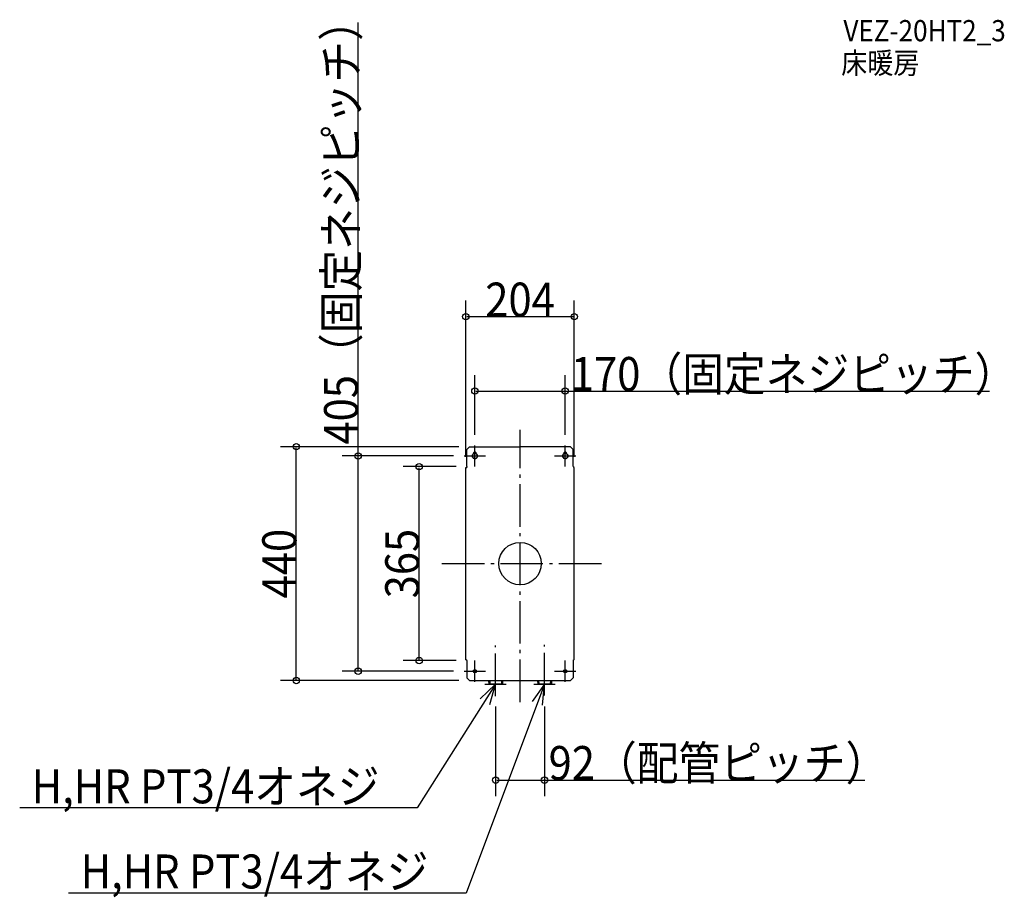
# Model space of a CAD drawing. Extents: x -941 to 911, y -628 to 1023.
import ezdxf
from ezdxf.enums import TextEntityAlignment as Align

# ---------------------------------------------------------------- set-up
doc = ezdxf.new("R2010")
doc.units = 0
doc.header["$LTSCALE"] = 20
doc.header["$PDMODE"] = 3
doc.header["$PDSIZE"] = -2
doc.linetypes.add('DASHDOT', pattern=[5.5, 4, -0.6, 0.3, -0.6])
doc.layers.get('DEFPOINTS').update_dxf_attribs({"linetype": 'CONTINUOUS'})
for name, color, linetype in [('ARRANGE', 1, 'CONTINUOUS'), ('BASIS', 6, 'DASHDOT'), ('DETAIL', 5, 'CONTINUOUS'), ('ETC', 61, 'CONTINUOUS'), ('FIX', 11, 'CONTINUOUS'), ('NOTE', 4, 'CONTINUOUS'), ('OUTLINE', 3, 'CONTINUOUS'), ('SIZE', 30, 'CONTINUOUS')]:
    doc.layers.add(name, color=color, linetype=linetype)
doc.styles.get("Standard").update_dxf_attribs({"font": 'SIMPLEX', "width": 0.9, "bigfont": 'BIGFONT'})

msp = doc.modelspace()

# ---------------------------------------------------------------- linework, layer by layer
at = {"layer": 'ARRANGE', "color": 1, "linetype": 'CONTINUOUS'}
msp.add_circle((0, 0), 40, dxfattribs=at)
msp.add_point((0, 0), dxfattribs=at)
at = {"layer": 'BASIS', "color": 6, "linetype": 'DASHDOT'}
for p, q in [((0, -260.526955), (0, 251.541938)), ((-146.886993, 0), (157.611377, 0)), ((-46, -249.162495), (-46, -153.86396)), ((46, -248.126642), (46, -152.828105))]:
    msp.add_line(p, q, dxfattribs=at)
at = {"layer": 'DEFPOINTS', "color": 30, "linetype": 'CONTINUOUS'}
for p in [(101.999992, 464.770965), (85, 324.752126), (-85, 222.5), (85, 222.5), (-421.00232, 219.999982), (-94.999992, 219.999982), (-304.727147, 202.5), (-105, 202.5), (-189.688944, 182.5), (-101.999992, 180.9), (-99.999992, 182.5), (101.999992, 180.9), (-99.999992, -182.5), (-105, -202.5), (-94.999992, -219.999982), (-46, -249.162495), (46, -249.162495), (46, -407.346365)]:
    msp.add_point(p, dxfattribs=at)
at = {"layer": 'DETAIL', "color": 5, "linetype": 'CONTINUOUS'}
for p, q in [((-94.999992, 219.999982), (-99.999992, 214.999983)), ((-99.999992, 182.5), (-99.999992, 214.999983)), ((-94.999992, 219.999982), (0, 219.999982)), ((94.999992, 219.999982), (0, 219.999982)), ((94.999992, 219.999982), (99.999992, 214.999983)), ((99.999992, 182.5), (99.999992, 214.999983)), ((-101.999992, -180.9), (-101.999992, 180.9)), ((-101.999992, 180.9), (-100.399992, 180.9)), ((-100.399992, 182.5), (-100.399992, 180.9)), ((100.399992, 182.5), (100.399992, 180.9)), ((101.999992, 180.9), (100.399992, 180.9)), ((101.999992, -180.9), (101.999992, 180.9)), ((-101.999992, -180.9), (-100.399992, -180.9)), ((-100.399992, -182.5), (-100.399992, -180.9)), ((-99.999992, -182.5), (-99.999992, -214.999983)), ((99.999992, -182.5), (99.999992, -214.999983)), ((100.399992, -182.5), (100.399992, -180.9)), ((101.999992, -180.9), (100.399992, -180.9)), ((-94.999992, -219.999982), (-99.999992, -214.999983)), ((-94.999992, -219.999982), (94.999992, -219.999982)), ((-59.118352, -219.999982), (-58.863921, -226.799982)), ((-57.116953, -219.999982), (-56.862522, -226.799982)), ((-34.883047, -219.999982), (-35.137478, -226.799982)), ((-32.881648, -219.999982), (-33.136079, -226.799982)), ((32.881648, -219.999982), (33.136079, -226.799982)), ((34.883047, -219.999982), (35.137478, -226.799982)), ((57.116953, -219.999982), (56.862522, -226.799982)), ((59.118352, -219.999982), (58.863921, -226.799982)), ((94.999992, -219.999982), (99.999992, -214.999983)), ((-33.136079, -226.799982), (-58.863921, -226.799982)), ((58.863921, -226.799982), (33.136079, -226.799982))]:
    msp.add_line(p, q, dxfattribs=at)
for centre in [(-85, -202.5), (85, -202.5)]:
    msp.add_circle(centre, 3, dxfattribs=at)
for centre, radius, start, end in [((-85, 202.5), 5, 118.955024, 61.044976), ((-85, 207.5), 2.5, 345.522488, 194.477512), ((85, 202.5), 5, 118.955024, 61.044976), ((85, 207.5), 2.5, 345.522488, 194.477512)]:
    msp.add_arc(centre, radius, start, end, dxfattribs=at)
at = {"layer": 'FIX', "color": 11, "linetype": 'CONTINUOUS'}
for centre, radius in [((-85, 202.5), 5), ((85, 202.5), 5), ((-85, -202.5), 3), ((85, -202.5), 3)]:
    msp.add_circle(centre, radius, dxfattribs=at)
at = {"layer": 'NOTE', "color": 4, "linetype": 'CONTINUOUS'}
for p, q in [((-85, 182.5), (-85, 222.5)), ((85, 182.5), (85, 222.5)), ((-105, 202.5), (-65, 202.5)), ((65, 202.5), (105, 202.5)), ((-85, -222.5), (-85, -182.5)), ((85, -222.5), (85, -182.5)), ((-105, -202.5), (-65, -202.5)), ((65, -202.5), (105, -202.5)), ((-46, -246.799982), (-46, -206.799982)), ((46, -246.799982), (46, -206.799982)), ((-46.007855, -226.798035), (-193.285845, -459.723956)), ((46.010901, -226.798035), (-101.267089, -619.961929)), ((-46.001308, -226.798505), (-74.839954, -254.517317)), ((-66, -226.799982), (-26, -226.799982)), ((-57.116901, -265.223023), (-46.001308, -226.798505)), ((46.004798, -226.796757), (22.939897, -259.477185)), ((26, -226.799982), (66, -226.799982)), ((42.370222, -266.631288), (46.004798, -226.796757)), ((-193.285845, -459.723956), (-941.392576, -459.723956)), ((-101.267089, -619.961929), (-849.373821, -619.961929))]:
    msp.add_line(p, q, dxfattribs=at)
at = {"layer": 'OUTLINE', "color": 3, "linetype": 'CONTINUOUS'}
for p, q in [((-94.999992, 219.999982), (-99.999992, 214.999983)), ((-99.999992, 182.5), (-99.999992, 214.999983)), ((-94.999992, 219.999982), (0, 219.999982)), ((94.999992, 219.999982), (0, 219.999982)), ((94.999992, 219.999982), (99.999992, 214.999983)), ((99.999992, 182.5), (99.999992, 214.999983)), ((-101.999992, -180.9), (-101.999992, 180.9)), ((-101.999992, 180.9), (-100.399992, 180.9)), ((-100.399992, 182.5), (-100.399992, 180.9)), ((100.399992, 182.5), (100.399992, 180.9)), ((101.999992, 180.9), (100.399992, 180.9)), ((101.999992, -180.9), (101.999992, 180.9)), ((-101.999992, -180.9), (-100.399992, -180.9)), ((-100.399992, -182.5), (-100.399992, -180.9)), ((-99.999992, -182.5), (-99.999992, -214.999983)), ((99.999992, -182.5), (99.999992, -214.999983)), ((100.399992, -182.5), (100.399992, -180.9)), ((101.999992, -180.9), (100.399992, -180.9)), ((-94.999992, -219.999982), (-99.999992, -214.999983)), ((-94.999992, -219.999982), (94.999992, -219.999982)), ((94.999992, -219.999982), (99.999992, -214.999983))]:
    msp.add_line(p, q, dxfattribs=at)
at = {"layer": 'SIZE', "color": 30, "linetype": 'CONTINUOUS'}
for p, q in [((-304.727147, 196.5), (-304.727147, 1018.384667)), ((-101.999992, 200.9), (-101.999992, 494.770965)), ((101.999992, 200.9), (101.999992, 494.770965)), ((-99.999992, 464.770965), (99.999992, 464.770965)), ((-85, 242.5), (-85, 354.752126)), ((85, 242.5), (85, 354.752126)), ((-83, 324.752126), (83, 324.752126)), ((79, 324.752126), (882.918565, 324.752126)), ((-114.999992, 219.999982), (-451.00232, 219.999982)), ((-421.00232, -217.999982), (-421.00232, 217.999982)), ((-125, 202.5), (-334.727147, 202.5)), ((-304.727147, -200.5), (-304.727147, 200.5)), ((-119.999992, 182.5), (-219.688944, 182.5)), ((-189.688944, -180.5), (-189.688944, 180.5)), ((-119.999992, -182.5), (-219.688944, -182.5)), ((-125, -202.5), (-334.727147, -202.5)), ((-114.999992, -219.999982), (-451.00232, -219.999982)), ((-46, -269.162495), (-46, -437.346365)), ((46, -269.162495), (46, -437.346365)), ((-44, -407.346365), (44, -407.346365)), ((40, -407.346365), (648.955114, -407.346365))]:
    msp.add_line(p, q, dxfattribs=at)
at = {"layer": 'SIZE', "color": 8, "linetype": 'CONTINUOUS'}
for centre in [(-101.999992, 464.770965), (101.999992, 464.770965), (-85, 324.752126), (85, 324.752126), (-421.00232, 219.999982), (-304.727147, 202.5), (-189.688944, 182.5), (-189.688944, -182.5), (-304.727147, -202.5), (-421.00232, -219.999982), (-46, -407.346365), (46, -407.346365)]:
    msp.add_circle(centre, 6, dxfattribs=at)

# ---------------------------------------------------------------- texts
at = {"layer": 'ETC', "color": 61, "linetype": 'CONTINUOUS', "width": 0.9}
for s, p in [('VEZ-20HT2_3', (608.329567, 982.787464)), ('床暖房', (604.143573, 922.091185))]:
    msp.add_text(s, height=40, dxfattribs=at).set_placement(p)
at = {"layer": 'NOTE', "color": 4, "linetype": 'CONTINUOUS', "width": 0.9}
for p in [(-918.707052, -451.147419), (-826.688297, -611.385392)]:
    msp.add_text('H,HR PT3/4オネジ', height=64, dxfattribs=at).set_placement(p)
at = {"layer": 'SIZE', "color": 30, "linetype": 'CONTINUOUS', "width": 0.9}
for s, p in [('405（固定ネジピッチ）', (-304.727147, 643.018385)), ('440', (-421.00232, 0)), ('365', (-189.688944, 0))]:
    msp.add_text(s, height=64, rotation=90, dxfattribs=at).set_placement(p, align=Align.CENTER)
for s, p in [('204', (0, 464.770965)), ('170（固定ネジピッチ）', (514.615684, 324.752126)), ('92（配管ピッチ）', (372.340445, -407.346365))]:
    msp.add_text(s, height=64, dxfattribs=at).set_placement(p, align=Align.CENTER)

doc.saveas('drawing.dxf')
